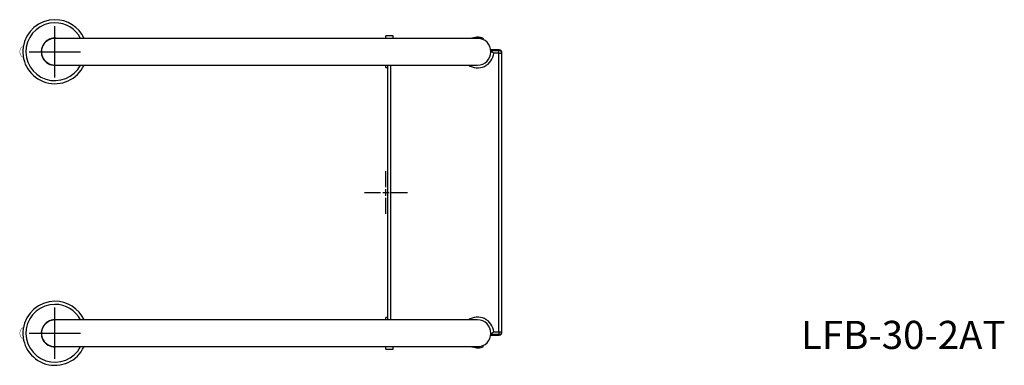
# Model space of a CAD drawing. Extents: x -38 to 55, y -93 to 12.
import ezdxf

# ---------------------------------------------------------------- set-up
doc = ezdxf.new("R2010")
doc.units = 0
doc.header["$LTSCALE"] = 12
doc.header["$MEASUREMENT"] = 0
doc.layers.get('0').update_dxf_attribs({"linetype": 'CONTINUOUS'})
doc.styles.add('ARIAL', font='ARIAL.TTF')

# ---------------------------------------------------------------- blocks, each defined once
blk = doc.blocks.new('CROSS')
for p, q in [((0, 0.3770502817045127), (0, 1.519999999999996)), ((-1.52, 0), (-0.3770502817045163, 0)), ((-0.2272016167725219, 0), (0.2272016167725219, 0)), ((0, -0.2272016167725184), (0, 0.2272016167725184)), ((0.3770502817045163, 0), (1.52, 0)), ((0, -1.52), (0, -0.3770502817045163))]:
    blk.add_line(p, q)

msp = doc.modelspace()

# ---------------------------------------------------------------- linework, layer by layer
for p, q in [((-23.5, 8.176000000000057), (-23.5, 11.82400000000006)), ((-25.324, 10.00000000000006), (-21.676, 10.00000000000006)), ((-23.5, -11.82399999999994), (-23.5, -8.175999999999943)), ((-25.324, -9.999999999999943), (-21.676, -9.999999999999943))]:
    msp.add_line(p, q)
at = {"color": 7, "linetype": 'CONTINUOUS'}
for p, q in [((-6.944295027578363, 10.94999999999997), (-23.5, 10.94999999999999)), ((5.05570497242163, 10.95000000000002), (-6.944295027578363, 10.94999999999997)), ((0.5, 11.13000000000015), (0, 11.13000000000015)), ((0, 10.95), (0, 11.13000000000015)), ((0.5, 10.95000000000014), (0.5, 11.13000000000015)), ((6.499999999999993, 10.95000000000005), (5.05570497242163, 10.95000000000002)), ((6.100000000000072, 10.95104600358184), (6.100000000000072, 10.95000000000014)), ((6.139612086232965, 10.96489406237721), (6.102136138031689, 10.95005491806515)), ((6.102136138031689, 10.95005491806515), (6.104529162867728, 10.95104600358184)), ((6.21788463558665, 10.99061138755927), (6.139612086232965, 10.96489406237721)), ((6.321183742720713, 11.01435927862508), (6.21788463558665, 10.99061138755927)), ((6.440151208451901, 11.0282597542209), (6.321183742720713, 11.01435927862508)), ((6.57111961565402, 11.02754172677778), (6.440151208451901, 11.0282597542209)), ((6.519984569929143, 10.94757996043683), (6.486228383915098, 10.94796632528576)), ((6.70044779957238, 11.01030722042697), (6.57111961565402, 11.02754172677778)), ((6.803538126721769, 10.98425840388917), (6.70044779957238, 11.01030722042697)), ((6.807175922566834, 10.8989677149906), (6.736981776534869, 10.9186740786092)), ((6.869232038081087, 10.96154443581914), (6.803538126721769, 10.98425840388917)), ((6.87068085915093, 10.87469749094151), (6.807175922566834, 10.8989677149906)), ((6.898623622983671, 10.94973638826764), (6.869232038081087, 10.96154443581914)), ((6.898787868006998, 10.86224604164403), (6.87068085915093, 10.87469749094151)), ((6.895848122996604, 10.95088210366383), (6.898623622983671, 10.94973638826764)), ((6.89602220611885, 10.86350204531786), (6.898787868006998, 10.86224604164403)), ((6.899999999999999, 10.95088210366383), (6.899999999999942, 10.95104600358188)), ((6.900000000000055, 10.86350204531786), (6.900000000000055, 10.95088210366383)), ((8.033030460968597, 10.1250000000001), (7.449999999999882, 10.1250000000001)), ((7.449999999999882, 10.09687989040071), (7.449999999999882, 10.1250000000001)), ((7.449999999999882, 10.09687989040071), (7.450030460968598, 10.09681896382322)), ((7.449999999999882, 10.0000000000001), (7.449999999999882, 10.09687989040071)), ((7.449999999999882, 10.0000000000001), (7.546849424791738, 10.0000000000001)), ((7.450030460968598, 10.09681896382322), (7.546849424791738, 10.0000000000001)), ((7.450030460968598, 10.09681896382322), (8.00484942479175, 10.09681896382322)), ((7.546849424791738, 10.0000000000001), (7.614797937671348, 9.929846298727014)), ((7.614797937671348, 9.929846298727014), (7.644985130754741, 9.897264484094634)), ((7.644985130754741, 9.897264484094634), (7.645364552810143, 9.896849424791938)), ((8.00484942479175, 9.896849424791938), (7.645364552810143, 9.896849424791938)), ((8.00484942479175, 10.09681896382322), (8.033030460968597, 10.1250000000001)), ((8.00484942479175, 9.896849424791938), (8.00484942479175, 10.09681896382322)), ((8.043854081124472, 10.09296621008998), (8.00484942479175, 10.09681896382322)), ((8.00484942479175, 9.896849424791938), (8.204818963823023, 9.896849424791938)), ((8.004849424791779, -9.896849424791782), (8.00484942479175, 9.896849424791938)), ((8.081360389765429, 10.08157971140938), (8.043854081124472, 10.09296621008998)), ((8.115927561427803, 10.06309687540448), (8.081360389765429, 10.08157971140938)), ((8.146227712552523, 10.03822771255273), (8.115927561427803, 10.06309687540448)), ((8.171096875404267, 10.007927561428), (8.146227712552523, 10.03822771255273)), ((8.189579711409174, 9.97336038976563), (8.171096875404267, 10.007927561428)), ((8.200966210089781, 9.935854081124674), (8.189579711409174, 9.97336038976563)), ((8.204818963823023, 9.896849424791938), (8.200966210089781, 9.935854081124674)), ((8.232999999999883, 9.925030460968813), (8.204818963823023, 9.896849424791938)), ((8.204818963823023, 9.896849424791938), (8.204818963823065, -9.896849424791782)), ((8.232999999999883, -9.925030460968628), (8.232999999999883, 9.925030460968813)), ((-24.3080266217029, 9.473207977282996), (-24.27348381708094, 9.446611542432976)), ((-23.5, 9.049999999999983), (-6.944295027578363, 9.049999999999969)), ((-6.944295027578363, 9.049999999999969), (5.05570497242163, 9.050000000000026)), ((0, 8.870000000000147), (0, 9.050000000000011)), ((0, 8.870000000000147), (0.1009999999999209, 8.870000000000147)), ((0.1009999999999209, 9.050000000000011), (0.1009999999999209, -9.049999999999997)), ((0.1291810361767389, -9.049999999999997), (0.1291810361767389, 9.050000000000011)), ((0.3291505752080255, 9.050000000000011), (0.3291505752080113, -9.049999999999997)), ((5.05570497242163, 9.050000000000026), (6.499999999999993, 9.05000000000004)), ((-6.944295027578363, -9.050000000000026), (-23.5, -9.050000000000011)), ((5.05570497242163, -9.049999999999983), (-6.944295027578363, -9.050000000000026)), ((0.1009999999999209, -8.869999999999848), (0, -8.869999999999848)), ((0, -9.049999999999997), (0, -8.869999999999848)), ((6.499999999999993, -9.049999999999955), (5.05570497242163, -9.049999999999983)), ((7.449999999999925, -9.9999999999999), (7.54684942479178, -9.9999999999999)), ((7.449999999999925, -10.09687989040054), (7.449999999999925, -9.9999999999999)), ((7.450030460968641, -10.09681896382305), (7.449999999999925, -10.09687989040054)), ((7.449999999999882, -10.12499999999991), (7.449999999999925, -10.09687989040054)), ((7.449999999999882, -10.12499999999991), (8.033030460968611, -10.12499999999991)), ((7.54684942479178, -9.9999999999999), (7.450030460968641, -10.09681896382305)), ((8.004849424791779, -10.09681896382305), (7.450030460968641, -10.09681896382305)), ((7.614797937671376, -9.929846298726844), (7.54684942479178, -9.9999999999999)), ((7.644985130754769, -9.89726448409445), (7.614797937671376, -9.929846298726844)), ((7.645364552810172, -9.896849424791782), (7.644985130754769, -9.89726448409445)), ((7.645364552810172, -9.896849424791782), (8.004849424791779, -9.896849424791782)), ((8.004849424791779, -9.896849424791782), (8.204818963823065, -9.896849424791782)), ((8.004849424791779, -9.896849424791782), (8.004849424791779, -10.09681896382305)), ((8.004849424791779, -10.09681896382305), (8.0438540811245, -10.09296621008981)), ((8.033030460968611, -10.12499999999991), (8.004849424791779, -10.09681896382305)), ((8.0438540811245, -10.09296621008981), (8.081360389765457, -10.08157971140919)), ((8.081360389765457, -10.08157971140919), (8.115927561427831, -10.0630968754043)), ((8.115927561427831, -10.0630968754043), (8.146227712552552, -10.03822771255255)), ((8.146227712552552, -10.03822771255255), (8.17109687540431, -10.00792756142783)), ((8.17109687540431, -10.00792756142783), (8.189579711409202, -9.973360389765446)), ((8.189579711409202, -9.973360389765446), (8.20096621008981, -9.935854081124518)), ((8.20096621008981, -9.935854081124518), (8.204818963823065, -9.896849424791782)), ((8.204818963823065, -9.896849424791782), (8.232999999999883, -9.925030460968628)), ((-24.3080266217029, -10.526792022717), (-24.27348381708094, -10.55338845756702)), ((-23.5, -10.95000000000002), (-6.944295027578363, -10.95000000000003)), ((-6.944295027578363, -10.95000000000003), (5.05570497242163, -10.94999999999997)), ((0, -11.12999999999985), (0, -10.95)), ((0, -11.12999999999985), (0.5, -11.12999999999985)), ((0.5, -11.12999999999985), (0.5, -10.94999999999985)), ((5.05570497242163, -10.94999999999997), (6.499999999999993, -10.94999999999997)), ((6.100000000000058, -10.94999999999986), (6.100000000000058, -10.95104600358167)), ((6.104529162867728, -10.95104600358167), (6.109635674780101, -10.95316089596427)), ((6.109635674780101, -10.95316089596427), (6.154695875814433, -10.97039428163002)), ((6.154695875814433, -10.97039428163002), (6.236748463723337, -10.99579045418591)), ((6.236748463723337, -10.99579045418591), (6.353821517722089, -11.0195743481075)), ((6.353821517722089, -11.0195743481075), (6.423995871528014, -11.02719198422449)), ((6.423995871528014, -11.02719198422449), (6.499999999999993, -11.02999999999993)), ((6.499999999999993, -11.02999999999993), (6.627049473070748, -11.02213425311568)), ((6.627049473070748, -11.02213425311568), (6.739655744911452, -11.0017310636747)), ((6.739655744911452, -11.0017310636747), (6.830529545940784, -10.97552561179097)), ((6.830529545940784, -10.97552561179097), (6.887386093539526, -10.95437519589105)), ((6.887386093539526, -10.95437519589105), (6.895848122996604, -10.95088210366364)), ((6.900000000000055, -10.95088210366364), (6.900000000000055, -10.8635020453177))]:
    msp.add_line(p, q, dxfattribs=at)
at = {"color": 7, "linetype": 'CONTINUOUS', "const_width": 0.02362204724409449, "flags": 128}
for points in [[(-24.27348381708124, 10.55338845756701), (-24.27531699777435, 10.55201205443144), (-24.30190214520383, 10.53151889241533)], [(-24.2734838170812, 10.55338845756707), (-24.27071220749706, 10.5590216477739), (-24.26983697907941, 10.5652513669075), (-24.27094533076575, 10.57145694854701), (-24.27370403258625, 10.5767209636891)], [(-25.72457911765373, 10.44234644870542), (-25.73783524225161, 10.43608126483176), (-25.80166851042809, 10.39232209878888), (-25.85801290494165, 10.33884585895922), (-25.90548866993879, 10.27694655067931), (-25.94291593034366, 10.20812307504514), (-25.96934488794679, 10.13405158726718), (-25.98408397814094, 10.05655121571073), (-25.98672369651308, 9.977543328946439), (-25.9771543115892, 9.899005472090394), (-25.95557966461683, 9.822930313039237), (-25.92251808006655, 9.751254832469726), (-25.87879219271773, 9.68580988813737), (-25.82551083537309, 9.62826861094831), (-25.76403919810235, 9.580095142350245), (-25.73185272477798, 9.562321640334147)], [(-25.73250924533894, 10.43763851461733), (-25.77267972529453, 10.41192875736903), (-25.83813054195542, 10.35593251069905), (-25.89309765391891, 10.28893516930256), (-25.93588214808383, 10.21300747433685), (-25.96516164939595, 10.13049618463846), (-25.98003119256611, 10.04395154354476), (-25.98003119256611, 9.956048456455349), (-25.96516164939596, 9.869503815361654), (-25.93588214808383, 9.786992525663265), (-25.89309765391891, 9.711064830697566), (-25.83813054195542, 9.64406748930108), (-25.77267972529454, 9.588071242631102), (-25.73250924533892, 9.562361485382795)], [(-24.27370403230638, 9.423279035933689), (-24.27094533043365, 9.428543051201075), (-24.26983697882086, 9.43474863289643), (-24.27071220735294, 9.440978352116915), (-24.27348381708094, 9.446611542432976)], [(-25.72457911765373, -9.557653551294578), (-25.73783524225161, -9.563918735168244), (-25.80166851042809, -9.607677901211119), (-25.85801290494165, -9.661154141040782), (-25.90548866993879, -9.723053449320687), (-25.94291593034366, -9.791876924954863), (-25.96934488794679, -9.86594841273282), (-25.98408397814094, -9.943448784289274), (-25.98672369651308, -10.02245667105356), (-25.9771543115892, -10.10099452790961), (-25.95557966461683, -10.17706968696076), (-25.92251808006655, -10.24874516753027), (-25.87879219271773, -10.31419011186263), (-25.82551083537309, -10.37173138905169), (-25.76403919810235, -10.41990485764975), (-25.73185272477798, -10.43767835966584)], [(-25.73250924533892, -9.56236148538268), (-25.77267972529453, -9.588071242630988), (-25.83813054195542, -9.644067489300951), (-25.89309765391891, -9.711064830697438), (-25.93588214808383, -9.786992525663152), (-25.96516164939595, -9.86950381536154), (-25.98003119256611, -9.956048456455235), (-25.98003119256611, -10.04395154354465), (-25.96516164939595, -10.13049618463835), (-25.93588214808383, -10.21300747433673), (-25.89309765391891, -10.28893516930243), (-25.83813054195542, -10.35593251069892), (-25.77267972529453, -10.4119287573689), (-25.73250924533892, -10.43763851461721)], [(-24.27348381708124, -9.44661154243299), (-24.27531699777435, -9.447987945568556), (-24.30190214520383, -9.468481107584665)], [(-24.2734838170812, -9.446611542432933), (-24.27071220749706, -9.44097835222611), (-24.26983697907941, -9.434748633092497), (-24.27094533076575, -9.42854305145299), (-24.27370403258779, -9.423279036308813)], [(-24.27370403230539, -10.57672096406495), (-24.27094533043365, -10.57145694879891), (-24.26983697882086, -10.56525136710357), (-24.27071220735294, -10.55902164788309), (-24.27348381708094, -10.55338845756702)]]:
    msp.add_lwpolyline(points, dxfattribs=at)
at = {"color": 7, "linetype": 'CONTINUOUS'}
for centre, radius, start, end in [((-23.5, 10.00000000000006), 2.275000000000006, 90, 335.3179507742184), ((-23.5, 10.00000000000006), 2.055000000000007, 90, 332.4652110646546), ((-23.5, 10.00000000000006), 2.275000000000006, 24.68204922578235, 90), ((-23.5, 10.00000000000006), 2.055000000000007, 27.53478893534632, 90), ((-23.5, 10.00000000000006), 0.965000000000004, 90, 280.1154165305177), ((-23.5, 9.999999999999986), 0.9500000000000028, 90, 270.0000000000012), ((-23.5, 10.00000000000006), 0.965000000000004, 79.88458346948318, 90), ((6.499999999999993, 10.00000000000004), 0.9500000000000028, 270.0000000000008, 90), ((6.499999999999879, 10.0000000000001), 1.150000000000023, 235.6988472432091, 354.8538727945979), ((8.033043072716403, 9.925043072716605), 0.1999569276812208, 7.993605777301127e-13, 90.00361377787922), ((6.499999999999879, 10.0000000000001), 0.9500000000000685, 270.0000000000017, 270.4794526283014), ((-23.5, -9.999999999999943), 2.275000000000006, 90, 335.3179507742184), ((-23.5, -9.999999999999943), 2.055000000000007, 90, 332.4652110646546), ((-23.5, -9.999999999999943), 2.275000000000006, 24.68204922578235, 90), ((-23.5, -9.999999999999943), 2.055000000000007, 27.53478893534632, 90), ((-23.5, -9.999999999999943), 0.965000000000004, 90, 280.1154165305177), ((-23.5, -10.00000000000001), 0.9500000000000028, 90, 270.0000000000008), ((-23.5, -9.999999999999943), 0.965000000000004, 79.88458346948318, 90), ((6.499999999999922, -9.9999999999999), 1.149999999999995, 5.146127205395435, 124.3011527567927), ((6.499999999999993, -9.999999999999957), 0.950000000000017, 270.0000000000008, 90), ((8.033043072716417, -9.925043072716448), 0.1999569276811924, 269.9963862221216, 0)]:
    msp.add_arc(centre, radius, start, end, dxfattribs=at)

# ---------------------------------------------------------------- block references
msp.add_blockref('CROSS', (0, 0))

# ---------------------------------------------------------------- texts
at = {"style": 'ARIAL'}
msp.add_text('LFB-30-2AT', height=2, dxfattribs=at).set_placement((29.46400702235405, -11.11536931682866))

doc.saveas('drawing.dxf')
